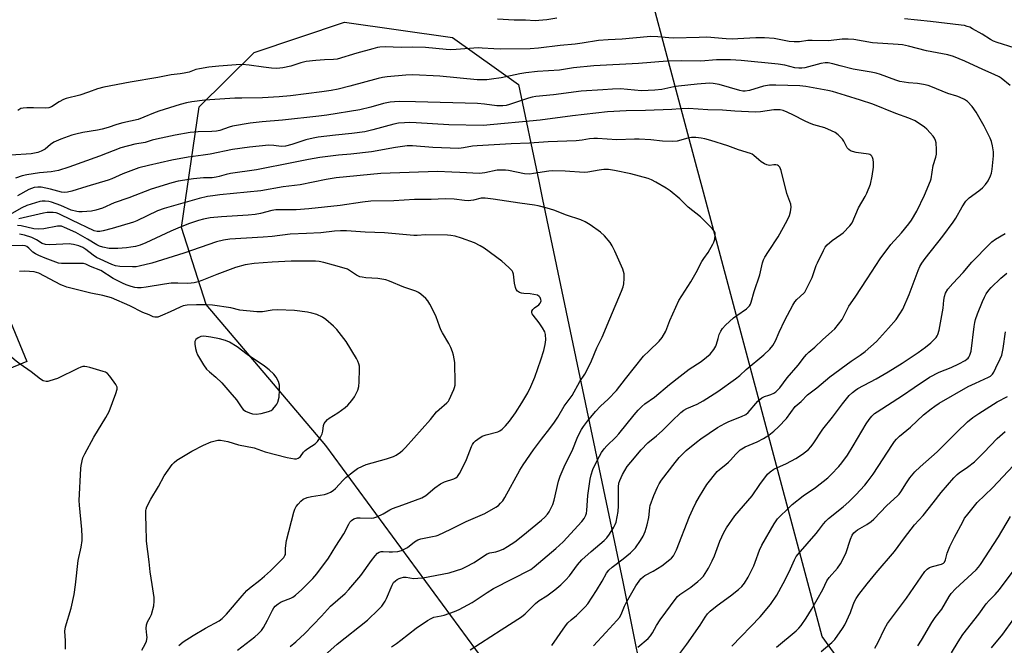
# Model space of a CAD drawing. Units: inches. Extents: x 1225770 to 1231770, y 561454 to 565454.
# Drawn here: x 1226588 to 1226959, y 563687 to 563923 of the extents above; entities that cross this region are included whole.
import ezdxf

# ---------------------------------------------------------------- set-up
doc = ezdxf.new("R2010")
doc.units = ezdxf.units.IN
doc.header["$MEASUREMENT"] = 0
for name, color, linetype in [('BLDG-Footprint', 5, 'Continuous'), ('NTRL-Trees', 3, 'Continuous'), ('Undefined', 1, 'Continuous')]:
    doc.layers.add(name, color=color, linetype=linetype)

msp = doc.modelspace()

# ---------------------------------------------------------------- linework, layer by layer
at = {"layer": 'BLDG-Footprint', "elevation": 526.51}
msp.add_lwpolyline([(1226590.54, 563793.85), (1226563, 563782.43), (1226549.98, 563813.81), (1226577.52, 563825.23)], close=True, dxfattribs=at)
at = {"layer": 'NTRL-Trees'}
msp.add_lwpolyline([(1227340.16, 564229.8), (1227438.03, 564046.66), (1227442.87, 563950.73), (1227453.44, 563829.61), (1227451.97, 563792.79), (1227452.99, 563719.1), (1227444.73, 563686.01), (1227431.76, 563671.08), (1227392.75, 563658.97), (1227366.19, 563658.1), (1227362.8, 563657.98), (1227286.39, 563655.47), (1227216.78, 563653.18), (1227143.9, 563647.34), (1227086.27, 563642.71), (1226956.29, 563640.45), (1226914.61, 563656.65), (1226890.3, 563690.23), (1226845.12, 563859.43), (1226843.14, 563866.84), (1226814.88, 563972.69), (1226769.52, 564131.11)], dxfattribs=at)
msp.add_lwpolyline([(1226825.61, 563659.09), (1226811.11, 563626.88), (1226796.62, 563628.49), (1226766.02, 563676.8), (1226703.22, 563762.15), (1226658.13, 563815.29), (1226648.85, 563844.28), (1226655.49, 563889.67), (1226676.28, 563910.25), (1226710.31, 563921.66), (1226751, 563915.84), (1226775.84, 563898.11), (1226783.5, 563861.71), (1226784.95, 563854.84), (1226806.33, 563753.26), (1226815.25, 563710.86)], close=True, dxfattribs=at)
at = {"layer": 'Undefined'}
for points, elevation in [([(1226790.36, 563923.07), (1226786.51, 563922.47), (1226783.58, 563922.2), (1226782.11, 563922.17), (1226778.58, 563922.34), (1226774.29, 563922.34), (1226767.98, 563922.78)], 548), ([(1226962.63, 563911.99), (1226956.21, 563913.97), (1226954.91, 563914.44), (1226953.75, 563915.06), (1226950.56, 563917.09), (1226947, 563919.17), (1226945.95, 563919.69), (1226944.94, 563920.05), (1226943.9, 563920.31), (1226942.76, 563920.48), (1226931.1, 563921.85), (1226921.32, 563922.86)], 548), ([(1226961.2, 563897.73), (1226957.74, 563900.57), (1226957, 563901.04), (1226955.17, 563901.95), (1226950.85, 563903.8), (1226944.14, 563906.92), (1226939.82, 563908.71), (1226937.64, 563909.38), (1226929.67, 563910.8), (1226922.88, 563912.59), (1226920.62, 563913.1), (1226918.91, 563913.26), (1226909.34, 563913.8), (1226902.26, 563915.04), (1226900.11, 563915.26), (1226897.9, 563915.21), (1226892.66, 563914.64), (1226886.6, 563914.78), (1226884.96, 563914.66), (1226881.73, 563914.25), (1226879.79, 563914.2), (1226877.84, 563914.35), (1226872.19, 563915.44), (1226868.53, 563915.75), (1226865.34, 563915.76), (1226858.58, 563915.29), (1226856.53, 563915.25), (1226854.18, 563915.34), (1226846.88, 563915.94), (1226844.02, 563915.91), (1226834.26, 563915.58), (1226832.51, 563915.67), (1226828.37, 563916.15), (1226825.81, 563916.2), (1226824.37, 563916.12), (1226815.01, 563915.19), (1226809.71, 563915.02), (1226806, 563914.72), (1226799.85, 563913.68), (1226797.18, 563913.31), (1226791.53, 563912.8), (1226783.45, 563911.79), (1226780.29, 563911.53), (1226769.13, 563911.48), (1226766.54, 563911.56), (1226762.24, 563911.89), (1226760.64, 563911.93), (1226752.41, 563911.31), (1226750.38, 563911.26), (1226748.66, 563911.34), (1226740.84, 563912.08), (1226735.8, 563912.15), (1226731.63, 563912.09), (1226725.59, 563912.3), (1226723.56, 563912.19), (1226722.69, 563912.06), (1226720.97, 563911.62), (1226714.95, 563909.94), (1226707.58, 563907.73), (1226706.18, 563907.55), (1226702.77, 563907.44), (1226699.52, 563907.22), (1226695.88, 563906.78), (1226693.87, 563906.31), (1226690.11, 563905.11), (1226687.09, 563904.39), (1226684.82, 563904.22), (1226682.84, 563904.25), (1226679.78, 563904.63), (1226674.33, 563905.46), (1226671.78, 563905.64), (1226669.43, 563905.56), (1226662.92, 563905.06), (1226659.21, 563904.63), (1226655.61, 563904.08), (1226654.26, 563903.74), (1226651.8, 563902.82), (1226649.84, 563902.38), (1226648.42, 563902.15), (1226645.01, 563901.76), (1226639.98, 563900.76), (1226629.59, 563899.01), (1226619.62, 563897.17), (1226617.18, 563896.48), (1226613.78, 563895.2), (1226610.55, 563894.11), (1226605.45, 563892.92), (1226604.38, 563892.45), (1226602.81, 563891.61), (1226599.87, 563889.79), (1226598.92, 563889.4), (1226597.54, 563889.27), (1226593.15, 563889.4), (1226590.6, 563889.39), (1226589.21, 563889.28), (1226588.38, 563889.05), (1226587.15, 563888.31)], 546), ([(1226804.14, 563686.69), (1226808.76, 563691.74), (1226813, 563696.21), (1226813.92, 563697.33), (1226814.52, 563698.46), (1226815.8, 563701.67), (1226816.6, 563703.18), (1226820.15, 563709.34), (1226822.02, 563711.9), (1226822.81, 563712.72), (1226823.44, 563713.17), (1226826.69, 563714.88), (1226829.86, 563716.83), (1226832.94, 563719.18), (1226833.57, 563719.78), (1226834.26, 563720.63), (1226834.83, 563721.59), (1226835.41, 563722.89), (1226840.34, 563735.47), (1226841.52, 563738.21), (1226842.69, 563740.59), (1226844.03, 563742.91), (1226846.85, 563747.46), (1226850.81, 563752.31), (1226851.63, 563753.1), (1226854.05, 563754.98), (1226855.08, 563755.88), (1226855.83, 563756.66), (1226857.75, 563758.96), (1226859.4, 563760.51), (1226861.31, 563761.6), (1226865.79, 563763.54), (1226868.19, 563764.75), (1226870.19, 563766.08), (1226872.05, 563767.58), (1226873.85, 563769.15), (1226876.92, 563772.39), (1226880.16, 563776.82), (1226882.35, 563778.71), (1226884.83, 563781.27), (1226888.26, 563783.9), (1226893.17, 563788.01), (1226901.28, 563793.92), (1226904.7, 563796.21), (1226906.52, 563797.62), (1226910.74, 563801.35), (1226915.31, 563806.31), (1226918.16, 563809.61), (1226919.63, 563811.77), (1226920.68, 563813.5), (1226923.15, 563819.04), (1226926.45, 563828.06), (1226927.15, 563829.58), (1226927.84, 563830.79), (1226929.16, 563832.6), (1226935.78, 563840.99), (1226939.74, 563846.32), (1226940.67, 563847.77), (1226943.02, 563852.09), (1226944.48, 563854.21), (1226945.7, 563855.42), (1226949.33, 563858.05), (1226950.72, 563859.18), (1226951.93, 563860.45), (1226952.82, 563861.91), (1226953.71, 563863.69), (1226954.09, 563864.77), (1226954.34, 563866.24), (1226954.9, 563871.3), (1226954.87, 563872.77), (1226954.56, 563875.08), (1226954.15, 563876.62), (1226953.63, 563877.94), (1226951.41, 563882.47), (1226948.31, 563887.68), (1226946.84, 563889.89), (1226945.06, 563891.68), (1226943.92, 563892.51), (1226942.1, 563893.4), (1226941.02, 563893.79), (1226937.69, 563894.74), (1226931.33, 563897.38), (1226930.22, 563897.77), (1226928.52, 563898.14), (1226926.23, 563898.52), (1226922.9, 563898.8), (1226919.65, 563899.32), (1226918.02, 563899.8), (1226912.29, 563901.89), (1226910.64, 563902.42), (1226908.75, 563902.81), (1226902.01, 563903.87), (1226897.1, 563905.23), (1226894.28, 563905.93), (1226892.59, 563906.26), (1226891.47, 563906.28), (1226889.8, 563906.09), (1226883.84, 563904.46), (1226882.67, 563904.3), (1226881.48, 563904.27), (1226880.04, 563904.46), (1226876.25, 563905.37), (1226873.73, 563905.78), (1226859.81, 563907.23), (1226855.72, 563907.47), (1226853.98, 563907.49), (1226850.56, 563907.4), (1226844.56, 563906.98), (1226837.45, 563907.02), (1226831.88, 563906.91), (1226821.05, 563906.06), (1226804.33, 563905.14), (1226796.67, 563904.42), (1226791.38, 563903.58), (1226783.08, 563903.02), (1226778.69, 563902.49), (1226776.39, 563902.14), (1226769.36, 563900.62), (1226765.68, 563900.09), (1226763.99, 563899.92), (1226762.02, 563899.88), (1226760.26, 563899.95), (1226746.26, 563901.28), (1226736.06, 563901.74), (1226733.45, 563901.7), (1226726.34, 563901.02), (1226724.63, 563900.79), (1226723.02, 563900.45), (1226712.33, 563897.49), (1226707.88, 563896.4), (1226705.33, 563895.89), (1226701.71, 563895.34), (1226689.94, 563893.89), (1226685.7, 563893.47), (1226679.46, 563893.15), (1226671.67, 563893.05), (1226669.04, 563892.94), (1226657.64, 563892.21), (1226652.78, 563891.66), (1226650.76, 563891.3), (1226648.34, 563890.65), (1226640.38, 563888.16), (1226638.35, 563887.39), (1226634.67, 563885.8), (1226632.49, 563885), (1226626.83, 563883.76), (1226624.56, 563883.06), (1226621.28, 563881.89), (1226619.02, 563881.29), (1226617.28, 563880.93), (1226611.66, 563880.06), (1226609.07, 563879.47), (1226607.52, 563879.01), (1226603.42, 563877.55), (1226600.8, 563876.38), (1226599.48, 563875.55), (1226597.47, 563873.84), (1226596.05, 563873), (1226594.75, 563872.56), (1226592.28, 563872.04), (1226584.53, 563871.54)], 544), ([(1226788.39, 563686.87), (1226793.64, 563694.19), (1226794.53, 563695.32), (1226795.71, 563696.53), (1226797.68, 563698.19), (1226798.95, 563699.39), (1226801.01, 563701.44), (1226801.97, 563702.55), (1226805.32, 563707.49), (1226807.45, 563711), (1226809.09, 563714.07), (1226809.9, 563715.19), (1226811.12, 563716.33), (1226815.33, 563719.48), (1226818.1, 563721.68), (1226819.91, 563723.6), (1226821.9, 563726.37), (1226822.91, 563728), (1226823.61, 563729.75), (1226824.33, 563732.32), (1226824.95, 563735.06), (1226825.13, 563736.14), (1226825.37, 563738.75), (1226825.53, 563739.56), (1226826.89, 563743.35), (1226828.26, 563746.5), (1226828.89, 563747.73), (1226829.82, 563749.08), (1226834.98, 563755.81), (1226836.48, 563757.61), (1226838.03, 563759.29), (1226839.07, 563760.28), (1226842.92, 563763.44), (1226844.58, 563764.65), (1226850.82, 563768.89), (1226853.6, 563770.49), (1226855.16, 563771.25), (1226859.97, 563773.1), (1226861.51, 563773.82), (1226862.49, 563774.62), (1226866.1, 563778.81), (1226867.58, 563780.16), (1226868.53, 563780.67), (1226870.22, 563781.08), (1226871.03, 563781.37), (1226872.08, 563781.88), (1226872.88, 563782.42), (1226874.31, 563783.9), (1226877.17, 563787.61), (1226881.28, 563792.37), (1226883.67, 563795.62), (1226884.4, 563796.49), (1226885.24, 563797.27), (1226887.59, 563799.16), (1226890.39, 563801.92), (1226894, 563805.08), (1226895.06, 563806.13), (1226897.86, 563809.62), (1226898.42, 563810.61), (1226899.71, 563813.43), (1226900.38, 563814.65), (1226902.75, 563818.05), (1226907.32, 563824.88), (1226912.15, 563832.53), (1226916.25, 563837.86), (1226920.21, 563842.26), (1226922.97, 563845.64), (1226923.97, 563847.05), (1226926.03, 563850.49), (1226928.89, 563856.48), (1226931.13, 563861.8), (1226931.39, 563862.61), (1226932.19, 563867.62), (1226933.19, 563870.81), (1226933.38, 563871.91), (1226933.38, 563873.64), (1226933.23, 563876.23), (1226933.06, 563877.03), (1226932.64, 563877.96), (1226932.18, 563878.66), (1226931.02, 563879.99), (1226929.81, 563881.27), (1226928.94, 563882.04), (1226925.34, 563884.49), (1226923, 563885.52), (1226918.1, 563887.27), (1226909.46, 563890.69), (1226904.79, 563892.26), (1226899.15, 563894.03), (1226894.17, 563895.46), (1226892.44, 563895.85), (1226884.2, 563897.39), (1226881.86, 563897.66), (1226872.81, 563897.9), (1226870.49, 563897.85), (1226868.2, 563897.46), (1226862.92, 563895.93), (1226861.24, 563895.61), (1226860.38, 563895.64), (1226859.23, 563895.89), (1226851.53, 563898.19), (1226849.3, 563898.52), (1226847.9, 563898.6), (1226843.16, 563898.32), (1226836.13, 563897.51), (1226834.41, 563897.22), (1226829.93, 563896.25), (1226827.31, 563895.95), (1226822.18, 563895.71), (1226814.27, 563896.48), (1226811.36, 563896.43), (1226807.61, 563896.1), (1226799.47, 563895.57), (1226789.12, 563894.23), (1226782.43, 563893.6), (1226781, 563893.34), (1226779.62, 563892.95), (1226772.53, 563890.56), (1226771.2, 563890.25), (1226769.94, 563890.1), (1226767.74, 563890.17), (1226763.07, 563890.75), (1226760.47, 563890.95), (1226737.01, 563891.65), (1226730.94, 563891.71), (1226729.2, 563891.65), (1226727.5, 563891.45), (1226725.06, 563890.94), (1226720.2, 563889.59), (1226716.14, 563888.64), (1226703.7, 563886.61), (1226700.66, 563886.19), (1226686.88, 563884.72), (1226679.28, 563884.12), (1226674.8, 563883.62), (1226668.15, 563882.49), (1226666.81, 563882.1), (1226663.35, 563880.87), (1226662.02, 563880.56), (1226660.34, 563880.42), (1226655.15, 563880.33), (1226652.13, 563880.07), (1226646.53, 563879.12), (1226639.52, 563877.57), (1226637.78, 563877.13), (1226635.21, 563876.33), (1226631.23, 563875.63), (1226626.04, 563874.32), (1226618.01, 563871.12), (1226606.41, 563867.05), (1226602.54, 563865.8), (1226599.71, 563865.2), (1226595.33, 563864.81), (1226590.6, 563864.15), (1226588.81, 563863.76), (1226586.31, 563862.82)], 542), ([(1226757.69, 563685.23), (1226769.3, 563692.76), (1226777.06, 563697.58), (1226778.4, 563698.75), (1226781.23, 563701.69), (1226782.31, 563702.67), (1226783.68, 563703.72), (1226786.5, 563705.55), (1226789.63, 563707.78), (1226791.86, 563709.69), (1226793.74, 563711.52), (1226795.1, 563713.02), (1226798.11, 563717.16), (1226799.69, 563719.06), (1226803.25, 563722.26), (1226808.12, 563726.38), (1226809.16, 563727.37), (1226810.19, 563728.73), (1226811.86, 563731.41), (1226812.37, 563732.43), (1226812.63, 563733.27), (1226813.41, 563737.36), (1226813.52, 563739.42), (1226813.55, 563746.57), (1226813.73, 563747.96), (1226814.04, 563749.01), (1226815.06, 563751.27), (1226816.87, 563754.23), (1226818.18, 563755.92), (1226822.14, 563760.57), (1226824.67, 563763.14), (1226827.87, 563765.8), (1226830.05, 563767.75), (1226833.64, 563771.36), (1226837.04, 563774.6), (1226838.16, 563775.41), (1226839.33, 563776.1), (1226843.24, 563777.76), (1226845.51, 563779.01), (1226850.99, 563782.52), (1226857.71, 563787.32), (1226859.33, 563788.56), (1226861.65, 563790.81), (1226868.3, 563796.36), (1226870.57, 563798.51), (1226871.71, 563799.79), (1226872.78, 563801.57), (1226874.1, 563804.82), (1226876.2, 563809.38), (1226879.31, 563815.05), (1226880.06, 563816.26), (1226880.74, 563817.16), (1226883.41, 563819.56), (1226883.77, 563819.97), (1226884.22, 563820.69), (1226886.53, 563825.44), (1226888.07, 563829.91), (1226888.52, 563831.01), (1226890.78, 563835.56), (1226891.51, 563836.85), (1226892.26, 563837.75), (1226894.03, 563839.33), (1226897.31, 563841.6), (1226898.2, 563842.33), (1226900.7, 563844.91), (1226901.57, 563846.08), (1226903.97, 563851.65), (1226906.55, 563855.92), (1226907.21, 563857.25), (1226908.48, 563860.57), (1226909.21, 563863.61), (1226909.65, 563867.02), (1226909.7, 563868.76), (1226909.57, 563869.91), (1226909.35, 563870.7), (1226909.08, 563871.15), (1226908.7, 563871.49), (1226908.23, 563871.73), (1226907.73, 563871.87), (1226903.19, 563872.53), (1226901.76, 563872.85), (1226900.96, 563873.14), (1226900.32, 563873.62), (1226899.8, 563874.27), (1226899.23, 563875.25), (1226898.5, 563876.82), (1226897.99, 563877.52), (1226896.35, 563879.21), (1226895.19, 563880.1), (1226893.86, 563880.75), (1226891.38, 563881.76), (1226887.21, 563883), (1226885.55, 563883.62), (1226883.66, 563884.46), (1226879.55, 563886.57), (1226877.19, 563887.67), (1226875.59, 563888.32), (1226874.46, 563888.58), (1226872.13, 563888.59), (1226867.09, 563887.91), (1226865.08, 563887.78), (1226857.37, 563888.05), (1226852.8, 563888.5), (1226847.27, 563888.56), (1226839.98, 563889.06), (1226836.79, 563888.99), (1226833.62, 563888.78), (1226823.76, 563888.35), (1226816.43, 563888.28), (1226809.48, 563887.79), (1226796.23, 563886.39), (1226784.01, 563884.77), (1226762.51, 563882.72), (1226749.64, 563882.89), (1226737.29, 563883.76), (1226734.93, 563883.81), (1226732.93, 563883.74), (1226730.7, 563883.52), (1226728.85, 563883.16), (1226721, 563881.01), (1226717.93, 563880.32), (1226713.02, 563879.72), (1226706.94, 563879.11), (1226700.44, 563878.3), (1226698.44, 563877.98), (1226695.69, 563877.33), (1226690.52, 563875.56), (1226688.06, 563874.9), (1226686.5, 563874.82), (1226683.72, 563875.22), (1226681.83, 563875.32), (1226674.48, 563874.52), (1226668.16, 563873.64), (1226659.66, 563871.88), (1226657.03, 563871.48), (1226651.45, 563870.79), (1226645.27, 563869.64), (1226636.39, 563867.64), (1226632.85, 563866.7), (1226626.83, 563864.54), (1226622.63, 563862.61), (1226621.29, 563862.08), (1226613.22, 563859.72), (1226607.58, 563857.97), (1226605.86, 563857.56), (1226604.74, 563857.49), (1226603.65, 563857.62), (1226599.45, 563858.69), (1226595.95, 563859.42), (1226594.78, 563859.5), (1226593.36, 563859.33), (1226592.38, 563859.03), (1226591.38, 563858.59), (1226587.07, 563856.23)], 540), ([(1226728.05, 563686.33), (1226729.95, 563687.62), (1226731.58, 563688.81), (1226737.29, 563693.33), (1226741.55, 563696.25), (1226742.97, 563697.06), (1226743.95, 563697.48), (1226746.73, 563697.99), (1226747.82, 563698.27), (1226751.7, 563699.61), (1226753.55, 563700.44), (1226758.44, 563702.99), (1226764.02, 563706.78), (1226766.46, 563708.33), (1226780.52, 563715.49), (1226781.83, 563716.42), (1226785, 563719.2), (1226789.98, 563723.33), (1226792.67, 563725.88), (1226799.75, 563733.59), (1226800.59, 563734.71), (1226801.22, 563735.93), (1226801.49, 563736.69), (1226801.67, 563737.72), (1226802.03, 563743.28), (1226802.58, 563747.68), (1226802.86, 563749.44), (1226803.27, 563751.15), (1226803.95, 563753.08), (1226805.69, 563756.74), (1226807.22, 563759.5), (1226808.19, 563760.94), (1226809.18, 563762.04), (1226812.55, 563765.3), (1226813.74, 563766.56), (1226819.45, 563773.76), (1226820.96, 563775.49), (1226822.42, 563776.88), (1226823.53, 563777.8), (1226827.17, 563780.34), (1226832.81, 563785.09), (1226836.82, 563788.34), (1226840.25, 563790.87), (1226844.72, 563793.86), (1226846.77, 563795.46), (1226848.07, 563796.6), (1226849.53, 563798.34), (1226850.27, 563799.53), (1226850.54, 563800.32), (1226851.09, 563802.53), (1226851.56, 563803.92), (1226852.11, 563805.28), (1226852.74, 563806.23), (1226853.95, 563807.48), (1226856.92, 563810.27), (1226858.1, 563811.15), (1226861.77, 563813.65), (1226862.43, 563814.22), (1226862.89, 563814.76), (1226863.27, 563815.45), (1226863.57, 563816.21), (1226864.68, 563820.15), (1226866.83, 563826.45), (1226867.87, 563830.92), (1226868.24, 563832.14), (1226868.71, 563833.06), (1226870.05, 563835.19), (1226873.71, 563840.77), (1226877.17, 563846.9), (1226878, 563848.78), (1226878.42, 563850.18), (1226878.63, 563851.9), (1226878.5, 563853.02), (1226877.04, 563857.1), (1226874.85, 563865.69), (1226874.32, 563866.95), (1226873.84, 563867.51), (1226873.44, 563867.74), (1226872.84, 563867.9), (1226872.14, 563867.88), (1226870.48, 563867.68), (1226869.95, 563867.7), (1226869.41, 563867.85), (1226868.64, 563868.23), (1226867.39, 563869.01), (1226866.47, 563869.73), (1226864.56, 563871.46), (1226863.88, 563871.94), (1226863.36, 563872.19), (1226858.84, 563873.53), (1226854.72, 563875), (1226848.36, 563877.07), (1226846.16, 563877.68), (1226844.77, 563877.98), (1226842.77, 563878.16), (1226841.07, 563878.14), (1226839.71, 563877.88), (1226835.67, 563876.82), (1226833.97, 563876.64), (1226830.12, 563876.79), (1226825.7, 563877.33), (1226821.33, 563877.59), (1226819.59, 563877.6), (1226812.99, 563877.3), (1226805.62, 563877.83), (1226804.22, 563877.85), (1226802.66, 563877.69), (1226799.9, 563877.14), (1226797.67, 563876.92), (1226787, 563876.57), (1226780.08, 563876.02), (1226773.09, 563875.8), (1226760.25, 563875.08), (1226758.55, 563874.91), (1226755.17, 563874.24), (1226753.38, 563874.04), (1226743.56, 563874.36), (1226735.99, 563875.02), (1226733.94, 563875.02), (1226729.55, 563874.41), (1226720.53, 563872.79), (1226712.7, 563871.96), (1226708.03, 563871.55), (1226701.01, 563870.65), (1226696.69, 563869.89), (1226691.04, 563868.71), (1226677.12, 563866.06), (1226667.32, 563864.63), (1226665.75, 563864.25), (1226663.08, 563863.44), (1226661.94, 563863.2), (1226660.47, 563863.03), (1226657.14, 563862.93), (1226653.39, 563862.64), (1226647.61, 563861.78), (1226645.19, 563861.16), (1226637.42, 563858.68), (1226628.98, 563855.49), (1226623.46, 563853.52), (1226619.12, 563851.62), (1226616.61, 563850.84), (1226614.9, 563850.42), (1226611.4, 563850.19), (1226610.24, 563850.2), (1226609.41, 563850.3), (1226607.3, 563850.86), (1226603.37, 563852.59), (1226599.93, 563853.85), (1226598.85, 563854.07), (1226597.48, 563854.21), (1226596.39, 563854.2), (1226595.55, 563854.06), (1226592.24, 563853.12), (1226590.61, 563852.55), (1226588.73, 563851.64), (1226584.94, 563849.52)], 538), ([(1226820.89, 563686.19), (1226824.7, 563689.51), (1226825.64, 563690.49), (1226826.4, 563691.63), (1226827.85, 563694.36), (1226829.25, 563696.55), (1226835.24, 563704.64), (1226835.84, 563705.28), (1226836.73, 563706.03), (1226840.77, 563708.84), (1226843.49, 563710.95), (1226844.58, 563711.89), (1226845.54, 563713), (1226847.45, 563715.98), (1226848.91, 563718.66), (1226849.7, 563720.6), (1226851.7, 563726.19), (1226853.24, 563729.37), (1226854.23, 563731.17), (1226857.37, 563735.65), (1226863.93, 563743.26), (1226866.77, 563747.41), (1226869.67, 563751.32), (1226870.73, 563752.28), (1226872.16, 563753.26), (1226876.83, 563755.33), (1226880.41, 563757.24), (1226882.85, 563758.84), (1226885.12, 563760.66), (1226886.05, 563761.67), (1226886.91, 563762.77), (1226890.58, 563768.3), (1226894.22, 563772.78), (1226897.98, 563777.91), (1226900.53, 563780.99), (1226901.77, 563782.15), (1226902.91, 563783.02), (1226903.82, 563783.61), (1226910.64, 563787.25), (1226915.14, 563789.86), (1226920.51, 563793.2), (1226926.45, 563797.17), (1226929.2, 563799.17), (1226931.21, 563800.79), (1226933.22, 563802.81), (1226933.7, 563803.46), (1226933.96, 563803.97), (1226934.42, 563805.65), (1226935.47, 563811.1), (1226935.88, 563813.91), (1226936.14, 563816.95), (1226936.38, 563818.28), (1226936.84, 563819.55), (1226937.69, 563820.99), (1226939.5, 563823.23), (1226943.47, 563827.39), (1226946.67, 563831.16), (1226953.45, 563838.12), (1226954.29, 563838.87), (1226955.61, 563839.85), (1226959.28, 563842.07)], 546), ([(1226836.68, 563683.84), (1226839.37, 563687.28), (1226844.28, 563694.54), (1226846.17, 563697.48), (1226847.1, 563698.71), (1226848.09, 563699.7), (1226850.75, 563701.92), (1226855.73, 563705.52), (1226858.8, 563707.93), (1226860.01, 563709.09), (1226861.07, 563710.34), (1226862.47, 563712.57), (1226864.53, 563716.82), (1226865.1, 563718.18), (1226866.71, 563722.68), (1226867.53, 563724.59), (1226872.27, 563732.65), (1226873.52, 563734.51), (1226874.53, 563735.6), (1226877.08, 563738.11), (1226879.06, 563739.88), (1226883.19, 563743.18), (1226887.84, 563746.29), (1226892.45, 563750.02), (1226893.75, 563751.24), (1226896.65, 563754.27), (1226897.79, 563755.64), (1226899.84, 563758.55), (1226901.98, 563762), (1226906.84, 563770.29), (1226908, 563771.95), (1226909.09, 563773.27), (1226910.08, 563774.16), (1226911, 563774.83), (1226920.62, 563780.96), (1226924.97, 563783.97), (1226930.8, 563787.85), (1226934.47, 563789.73), (1226938.93, 563791.58), (1226941.82, 563792.9), (1226944.18, 563794.17), (1226944.89, 563794.67), (1226945.28, 563795.05), (1226945.6, 563795.47), (1226945.96, 563796.18), (1226946.46, 563797.73), (1226947.57, 563807.02), (1226947.8, 563808.45), (1226948.08, 563809.59), (1226948.84, 563811.81), (1226950.75, 563816.42), (1226951.46, 563818.02), (1226952.15, 563819.25), (1226953.09, 563820.64), (1226954.04, 563821.72), (1226957.59, 563825.15), (1226959.86, 563827.05)], 548), ([(1226588.13, 563792.85), (1226586.6, 563793.97), (1226579.99, 563799.33), (1226579.02, 563799.95), (1226578.2, 563800.26), (1226564.05, 563803.53), (1226562.57, 563803.64), (1226555.99, 563803.6), (1226554.14, 563803.78)], 526), ([(1226856.31, 563686.59), (1226867.01, 563697.59), (1226870.87, 563702.23), (1226873.24, 563705.83), (1226875.67, 563710.18), (1226877.83, 563714.56), (1226879.87, 563719.1), (1226880.58, 563720.3), (1226881.24, 563721.22), (1226888.02, 563729), (1226888.96, 563730.16), (1226890.79, 563732.66), (1226891.68, 563733.68), (1226892.72, 563734.65), (1226898.2, 563739.05), (1226900.39, 563740.94), (1226903.01, 563743.55), (1226906.38, 563747.28), (1226907.64, 563748.86), (1226909.5, 563751.4), (1226916.77, 563762.53), (1226917.62, 563763.73), (1226918.29, 563764.54), (1226919.47, 563765.67), (1226923.57, 563769.07), (1226928.56, 563773.67), (1226931.34, 563775.95), (1226932.77, 563777.01), (1226934.47, 563778.09), (1226945.28, 563784.33), (1226948.06, 563785.69), (1226953.04, 563787.88), (1226953.75, 563788.33), (1226954.54, 563789.08), (1226955.01, 563789.8), (1226955.81, 563791.37), (1226957.46, 563794.81), (1226957.97, 563796.15), (1226958.53, 563798.65), (1226959.42, 563804.98)], 550), ([(1226873.11, 563686.23), (1226880.57, 563692.37), (1226881.53, 563693.3), (1226882.39, 563694.32), (1226884.28, 563697.1), (1226886.24, 563700.43), (1226890.52, 563707.91), (1226892.13, 563711.22), (1226893, 563712.38), (1226896.05, 563715.92), (1226897.2, 563717.61), (1226899.2, 563721.48), (1226900.95, 563726.94), (1226901.68, 563728.37), (1226902.29, 563729.21), (1226903.02, 563729.92), (1226903.66, 563730.4), (1226907.2, 563732.39), (1226908.8, 563733.48), (1226909.81, 563734.45), (1226914.66, 563739.61), (1226918.76, 563743.18), (1226919.33, 563743.8), (1226919.98, 563744.68), (1226922.1, 563748.15), (1226923.37, 563750.04), (1226925.27, 563752.3), (1226927.19, 563754.1), (1226933.6, 563759.75), (1226941.03, 563767.19), (1226945.07, 563771.03), (1226947.09, 563772.73), (1226949.3, 563774.21), (1226956.33, 563778.64), (1226960.11, 563780.64)], 552), ([(1226889.89, 563684.57), (1226893.97, 563688.01), (1226895.06, 563689.15), (1226897.96, 563693.18), (1226898.89, 563694.66), (1226900.95, 563699.22), (1226901.96, 563702.09), (1226902.49, 563703.34), (1226903.11, 563704.53), (1226904.19, 563706.09), (1226907.22, 563710.01), (1226910.7, 563714.26), (1226917.62, 563722.21), (1226921.33, 563727.44), (1226925.09, 563732.27), (1226928.38, 563735.85), (1226932.14, 563740.51), (1226935.19, 563744.5), (1226939.97, 563749.95), (1226941.14, 563751.2), (1226941.98, 563751.92), (1226945.11, 563753.94), (1226947.76, 563756.01), (1226951.21, 563759.47), (1226956.28, 563764.75), (1226959.32, 563767.4)], 554), ([(1226910.12, 563685.8), (1226911.37, 563688.07), (1226913.82, 563693.11), (1226914.96, 563695.12), (1226922.15, 563704.67), (1226929.03, 563714.7), (1226929.91, 563715.61), (1226930.8, 563716.16), (1226931.88, 563716.56), (1226935.32, 563717.48), (1226936, 563717.82), (1226936.39, 563718.21), (1226936.78, 563719.09), (1226937.39, 563721.6), (1226938.46, 563724.17), (1226940.15, 563727.69), (1226943.27, 563733.46), (1226944.01, 563734.75), (1226944.68, 563735.71), (1226948.69, 563740.67), (1226954.56, 563746.27), (1226962.44, 563754.65)], 556), ([(1226926.39, 563686.64), (1226927.76, 563688.81), (1226931.62, 563695.51), (1226932.96, 563697.4), (1226935.38, 563700.5), (1226938.19, 563705.3), (1226938.95, 563706.43), (1226940.6, 563708.2), (1226948.33, 563715.38), (1226949.18, 563716.28), (1226950.01, 563717.33), (1226956.83, 563727.75), (1226961.31, 563735.48)], 558), ([(1226939.08, 563684.05), (1226941.51, 563688.22), (1226943.31, 563691.02), (1226949.3, 563698.57), (1226952.15, 563702.54), (1226953.21, 563703.75), (1226955.54, 563706.03), (1226957.21, 563707.89), (1226962.69, 563715.28)], 560), ([(1226954.08, 563685.95), (1226958.44, 563691.09), (1226962.59, 563696.86)], 562)]:
    msp.add_lwpolyline(points, dxfattribs=dict(at, elevation=elevation))
at = {"layer": 'Undefined', "elevation": 526}
msp.add_lwpolyline([(1226657.03, 563803.36), (1226656.19, 563803.23), (1226655.16, 563802.72), (1226654.28, 563802.03), (1226653.91, 563801.38), (1226653.88, 563800.35), (1226654.13, 563798.68), (1226654.48, 563797.32), (1226654.96, 563796.3), (1226657.19, 563792.58), (1226658.35, 563790.86), (1226659.38, 563789.85), (1226661.86, 563787.95), (1226664.09, 563785.76), (1226667.05, 563782.23), (1226669.55, 563779.41), (1226671.58, 563776.4), (1226672.11, 563775.77), (1226673, 563775.12), (1226674.54, 563774.43), (1226675.62, 563774.11), (1226676.96, 563773.99), (1226678.84, 563774.23), (1226681.64, 563774.91), (1226682.67, 563775.34), (1226683.34, 563775.87), (1226684.48, 563777.18), (1226684.78, 563777.67), (1226685.13, 563778.46), (1226685.63, 563780.42), (1226685.86, 563783.08), (1226685.76, 563784.84), (1226685.42, 563786.24), (1226684.55, 563787.96), (1226683.7, 563789.07), (1226681.94, 563790.62), (1226680.1, 563792.09), (1226673.62, 563796.43), (1226669.89, 563799.3), (1226666.96, 563801.09), (1226665.42, 563801.75), (1226663.16, 563802.34), (1226659.98, 563803.01), (1226658.2, 563803.28)], close=True, dxfattribs=at)
at = {"layer": 'Undefined'}
for points in [[(1226700.37, 563680.88, 536), (1226707.59, 563687.37, 536), (1226718.95, 563696.37, 536), (1226723.18, 563700.38, 536), (1226724.36, 563701.65, 536), (1226725.6, 563703.47, 536), (1226726.11, 563704.5, 536), (1226728.22, 563709.57, 536), (1226728.79, 563710.51, 536), (1226729.5, 563711.22, 536), (1226730.16, 563711.66, 536), (1226730.91, 563712.03, 536), (1226731.69, 563712.35, 536), (1226732.5, 563712.57, 536), (1226733.56, 563712.55, 536), (1226736.26, 563712.12, 536), (1226737.92, 563712.17, 536), (1226739.86, 563712.36, 536), (1226749.72, 563714.24, 536), (1226752.54, 563715.02, 536), (1226754.47, 563715.66, 536), (1226756.05, 563716.42, 536), (1226759.13, 563718.08, 536), (1226763.09, 563720.77, 536), (1226764.1, 563721.38, 536), (1226765.03, 563721.73, 536), (1226767.28, 563722.1, 536), (1226768.5, 563722.45, 536), (1226770.04, 563723.16, 536), (1226771.79, 563724.18, 536), (1226774.45, 563725.9, 536), (1226777.55, 563728.2, 536), (1226784.57, 563734.04, 536), (1226785.86, 563735.22, 536), (1226786.77, 563736.25, 536), (1226787.43, 563737.13, 536), (1226787.99, 563738.14, 536), (1226788.83, 563739.98, 536), (1226789.37, 563741.6, 536), (1226791.01, 563748.67, 536), (1226791.58, 563750.65, 536), (1226793.49, 563754.97, 536), (1226796.1, 563760.17, 536), (1226798.2, 563765.5, 536), (1226799.63, 563768.19, 536), (1226800.39, 563769.36, 536), (1226801.9, 563771.38, 536), (1226804.88, 563774.96, 536), (1226806.83, 563776.98, 536), (1226809.66, 563779.58, 536), (1226812.78, 563782.92, 536), (1226816.16, 563787.3, 536), (1226823.02, 563795.81, 536), (1226825.06, 563797.87, 536), (1226828.91, 563801.5, 536), (1226830.02, 563802.89, 536), (1226831.38, 563805.17, 536), (1226832.9, 563809.24, 536), (1226836.25, 563816.74, 536), (1226840.84, 563823.77, 536), (1226842.85, 563827.3, 536), (1226844.97, 563831.43, 536), (1226845.71, 563832.57, 536), (1226847.38, 563834.86, 536), (1226849.16, 563837.97, 536), (1226849.52, 563838.79, 536), (1226849.81, 563839.89, 536), (1226850, 563841.28, 536), (1226849.99, 563842.09, 536), (1226849.73, 563842.8, 536), (1226848.92, 563843.87, 536), (1226846.17, 563846.48, 536), (1226844.5, 563848.33, 536), (1226839.82, 563851.97, 536), (1226836.66, 563855.09, 536), (1226833.04, 563858.1, 536), (1226831.57, 563859.14, 536), (1226827.66, 563861.4, 536), (1226825.94, 563862.24, 536), (1226824.78, 563862.69, 536), (1226818.26, 563864.48, 536), (1226812.11, 563865.8, 536), (1226809.75, 563866.1, 536), (1226808.01, 563866.1, 536), (1226806.29, 563865.89, 536), (1226801.96, 563865.1, 536), (1226800.65, 563864.97, 536), (1226793.49, 563865.5, 536), (1226788.8, 563865.68, 536), (1226787.33, 563865.54, 536), (1226781.53, 563864.57, 536), (1226780.12, 563864.43, 536), (1226778.08, 563864.55, 536), (1226772.08, 563865.74, 536), (1226770.95, 563865.89, 536), (1226769.83, 563865.93, 536), (1226767.86, 563865.82, 536), (1226763.18, 563864.83, 536), (1226761.15, 563864.61, 536), (1226753.75, 563865.04, 536), (1226750.73, 563865.07, 536), (1226745.35, 563865.32, 536), (1226723.98, 563864.56, 536), (1226707.11, 563862.97, 536), (1226703.35, 563862.32, 536), (1226693.6, 563860.35, 536), (1226687.15, 563859.54, 536), (1226678.73, 563858.05, 536), (1226663.27, 563856.56, 536), (1226660.68, 563856.26, 536), (1226658.66, 563855.92, 536), (1226655.55, 563855.18, 536), (1226642.4, 563851.48, 536), (1226639.86, 563850.5, 536), (1226632.02, 563846.78, 536), (1226630.85, 563846.3, 536), (1226622.78, 563843.94, 536), (1226619.41, 563843.07, 536), (1226618.06, 563842.82, 536), (1226617.06, 563842.78, 536), (1226615.99, 563843.05, 536), (1226607.51, 563846.98, 536), (1226602.6, 563849.47, 536), (1226601.61, 563849.78, 536), (1226600.53, 563849.88, 536), (1226598.29, 563849.87, 536), (1226596.85, 563849.7, 536), (1226587.57, 563847.52, 536)], [(1226689.83, 563686.4, 534), (1226691.98, 563688.22, 534), (1226695.4, 563691.37, 534), (1226701.66, 563697.82, 534), (1226705.02, 563701.63, 534), (1226710.53, 563706.47, 534), (1226711.96, 563707.86, 534), (1226716.5, 563713.19, 534), (1226720.45, 563718.89, 534), (1226721.81, 563720.64, 534), (1226722.73, 563721.61, 534), (1226723.37, 563722, 534), (1226724.11, 563722.19, 534), (1226724.92, 563722.2, 534), (1226727.16, 563722.05, 534), (1226728.35, 563722.08, 534), (1226730.4, 563722.27, 534), (1226731.78, 563722.63, 534), (1226734, 563723.79, 534), (1226736.74, 563725.92, 534), (1226737.96, 563726.67, 534), (1226739.04, 563727.03, 534), (1226743.51, 563727.83, 534), (1226744.85, 563728.16, 534), (1226745.66, 563728.44, 534), (1226750.44, 563730.63, 534), (1226756.15, 563733.56, 534), (1226763.17, 563736.49, 534), (1226767.39, 563738.9, 534), (1226768.3, 563739.61, 534), (1226769.15, 563740.44, 534), (1226769.92, 563741.33, 534), (1226770.72, 563742.59, 534), (1226776.42, 563752.93, 534), (1226777.62, 563754.88, 534), (1226781.52, 563760.53, 534), (1226784.51, 563764.53, 534), (1226787.73, 563768.59, 534), (1226789.39, 563770.96, 534), (1226790.66, 563772.88, 534), (1226793.1, 563777.03, 534), (1226796.05, 563781.03, 534), (1226799.03, 563786.33, 534), (1226800.89, 563789, 534), (1226801.43, 563789.91, 534), (1226803.38, 563794.03, 534), (1226805.43, 563798.98, 534), (1226807.43, 563802.92, 534), (1226810.26, 563809.9, 534), (1226814.67, 563820.33, 534), (1226815.27, 563821.97, 534), (1226815.55, 563823.09, 534), (1226815.7, 563825.13, 534), (1226815.66, 563826.87, 534), (1226815.47, 563827.72, 534), (1226815.17, 563828.55, 534), (1226812.24, 563835.35, 534), (1226811.23, 563837.42, 534), (1226810.47, 563838.64, 534), (1226808.27, 563841.08, 534), (1226806.77, 563842.51, 534), (1226802.89, 563845.28, 534), (1226800.98, 563846.44, 534), (1226799.4, 563847.15, 534), (1226794, 563848.94, 534), (1226789.14, 563850.79, 534), (1226786.71, 563851.53, 534), (1226783.34, 563852.4, 534), (1226781.89, 563852.68, 534), (1226776.38, 563853.43, 534), (1226766.3, 563855, 534), (1226763.31, 563855.34, 534), (1226761.8, 563855.33, 534), (1226758.87, 563854.63, 534), (1226756.97, 563854.38, 534), (1226755.52, 563854.47, 534), (1226751.66, 563854.94, 534), (1226748.26, 563855.04, 534), (1226742.98, 563854.81, 534), (1226736.73, 563854.88, 534), (1226728.87, 563854.37, 534), (1226720.29, 563854.16, 534), (1226717.09, 563853.86, 534), (1226708.73, 563852.55, 534), (1226696.89, 563851.31, 534), (1226692.15, 563850.99, 534), (1226684.39, 563850.93, 534), (1226682.91, 563850.67, 534), (1226678.7, 563849.5, 534), (1226676.69, 563849.18, 534), (1226674.05, 563848.92, 534), (1226663.95, 563848.31, 534), (1226659.67, 563847.89, 534), (1226657.22, 563847.4, 534), (1226655.31, 563846.88, 534), (1226651.58, 563845.6, 534), (1226647.55, 563844.05, 534), (1226644.87, 563842.95, 534), (1226635.46, 563838.5, 534), (1226633.31, 563837.62, 534), (1226631.5, 563837.12, 534), (1226629.81, 563836.82, 534), (1226628.09, 563836.6, 534), (1226624.87, 563836.38, 534), (1226623.11, 563836.31, 534), (1226621.66, 563836.43, 534), (1226619.24, 563836.92, 534), (1226617.92, 563837.31, 534), (1226616.94, 563837.8, 534), (1226613.48, 563839.92, 534), (1226609.01, 563842.37, 534), (1226604.75, 563844.33, 534), (1226603.7, 563844.72, 534), (1226603.04, 563844.81, 534), (1226602.2, 563844.76, 534), (1226596.97, 563843.79, 534), (1226594.94, 563843.64, 534), (1226593.23, 563843.81, 534), (1226588.41, 563844.89, 534), (1226587.12, 563844.98, 534)], [(1226669.95, 563685.12, 532), (1226676.48, 563690.08, 532), (1226677.83, 563691.2, 532), (1226678.97, 563692.49, 532), (1226679.77, 563693.65, 532), (1226681.24, 563696.36, 532), (1226683.15, 563700.16, 532), (1226683.71, 563701.05, 532), (1226684.19, 563701.66, 532), (1226685.25, 563702.55, 532), (1226686.44, 563703.28, 532), (1226690.09, 563704.66, 532), (1226690.83, 563705.05, 532), (1226691.79, 563705.75, 532), (1226694.28, 563707.88, 532), (1226698.36, 563712.12, 532), (1226699.84, 563713.77, 532), (1226704.3, 563719.77, 532), (1226706.98, 563724.29, 532), (1226710.04, 563728.91, 532), (1226711.91, 563732.58, 532), (1226712.36, 563733.3, 532), (1226712.91, 563733.93, 532), (1226713.8, 563734.48, 532), (1226715.08, 563734.87, 532), (1226716.15, 563734.95, 532), (1226720.48, 563734.84, 532), (1226721.33, 563734.94, 532), (1226722.45, 563735.31, 532), (1226724.89, 563736.45, 532), (1226727.38, 563737.95, 532), (1226728.37, 563738.43, 532), (1226732.35, 563739.78, 532), (1226739.42, 563742.44, 532), (1226740.91, 563743.33, 532), (1226744.37, 563746.2, 532), (1226746.44, 563747.75, 532), (1226748.05, 563748.48, 532), (1226751.57, 563749.58, 532), (1226752.26, 563749.99, 532), (1226752.85, 563750.51, 532), (1226753.7, 563751.6, 532), (1226754.78, 563753.72, 532), (1226756.27, 563756.94, 532), (1226758.15, 563761.82, 532), (1226758.54, 563762.6, 532), (1226759.03, 563763.32, 532), (1226759.62, 563763.91, 532), (1226760.51, 563764.61, 532), (1226762.16, 563765.69, 532), (1226763.72, 563766.23, 532), (1226768.04, 563767.33, 532), (1226768.81, 563767.67, 532), (1226769.77, 563768.32, 532), (1226770.98, 563769.54, 532), (1226772.43, 563771.35, 532), (1226774.7, 563774.51, 532), (1226777.11, 563778.23, 532), (1226779.35, 563782.01, 532), (1226780.49, 563784.38, 532), (1226781.99, 563787.87, 532), (1226784.3, 563794.39, 532), (1226785.37, 563797.96, 532), (1226785.94, 563800.19, 532), (1226786.12, 563801.93, 532), (1226786.09, 563803.97, 532), (1226785.8, 563805.04, 532), (1226784.97, 563806.51, 532), (1226783.7, 563808.41, 532), (1226781.37, 563811.3, 532), (1226781.09, 563811.75, 532), (1226780.93, 563812.21, 532), (1226780.95, 563812.71, 532), (1226781.3, 563813.39, 532), (1226781.9, 563813.96, 532), (1226783.53, 563815.21, 532), (1226784.07, 563815.8, 532), (1226784.32, 563816.23, 532), (1226784.4, 563816.69, 532), (1226784.32, 563817.18, 532), (1226784, 563817.9, 532), (1226783.69, 563818.32, 532), (1226783.04, 563818.74, 532), (1226781.69, 563819.09, 532), (1226780.25, 563819.27, 532), (1226777.87, 563819.36, 532), (1226777.02, 563819.51, 532), (1226776.25, 563819.85, 532), (1226775.56, 563820.33, 532), (1226775, 563820.93, 532), (1226774.69, 563821.64, 532), (1226774.38, 563823.26, 532), (1226774.03, 563826.66, 532), (1226773.79, 563827.43, 532), (1226773.5, 563827.91, 532), (1226772.28, 563829.19, 532), (1226769.63, 563831.62, 532), (1226762.9, 563836.54, 532), (1226761.42, 563837.4, 532), (1226759.33, 563838.45, 532), (1226754.45, 563840.27, 532), (1226752.01, 563840.98, 532), (1226750.39, 563841.29, 532), (1226749.08, 563841.42, 532), (1226740.8, 563841.53, 532), (1226737.66, 563841.3, 532), (1226736.48, 563841.29, 532), (1226725.39, 563842.28, 532), (1226718.08, 563842.52, 532), (1226711.04, 563842.99, 532), (1226708.78, 563843.02, 532), (1226706.57, 563842.91, 532), (1226701.4, 563842.29, 532), (1226696.03, 563842.01, 532), (1226689.87, 563841.81, 532), (1226683.1, 563840.92, 532), (1226679.64, 563840.59, 532), (1226667.05, 563839.88, 532), (1226664.73, 563839.57, 532), (1226662.12, 563838.92, 532), (1226649.78, 563834.65, 532), (1226637.66, 563830.83, 532), (1226632.96, 563829.68, 532), (1226631.82, 563829.51, 532), (1226630.36, 563829.45, 532), (1226625.69, 563829.62, 532), (1226623.96, 563829.9, 532), (1226622.57, 563830.28, 532), (1226616.8, 563833.02, 532), (1226615.63, 563833.8, 532), (1226612.82, 563836.03, 532), (1226611.75, 563836.72, 532), (1226610.24, 563837.33, 532), (1226608.23, 563837.9, 532), (1226607.36, 563838.04, 532), (1226606.51, 563838.09, 532), (1226599.31, 563837.74, 532), (1226597.57, 563837.82, 532), (1226596.42, 563838.2, 532), (1226594.23, 563839.6, 532), (1226592.44, 563840.5, 532), (1226589.76, 563841.44, 532), (1226587.85, 563841.8, 532)], [(1226647.88, 563686.84, 530), (1226649.57, 563688.18, 530), (1226653.27, 563690.56, 530), (1226657.94, 563693.41, 530), (1226663.02, 563696.13, 530), (1226664.26, 563696.98, 530), (1226665.82, 563698.62, 530), (1226671.72, 563705.54, 530), (1226673.52, 563707.5, 530), (1226674.53, 563708.43, 530), (1226678.42, 563711.47, 530), (1226680.2, 563713, 530), (1226682.38, 563715.01, 530), (1226687.42, 563720.02, 530), (1226687.88, 563720.7, 530), (1226688.03, 563721.14, 530), (1226688.07, 563723.45, 530), (1226688.47, 563726.36, 530), (1226691.2, 563737.09, 530), (1226691.6, 563738.18, 530), (1226692.13, 563739.17, 530), (1226692.86, 563740.12, 530), (1226693.88, 563741.21, 530), (1226694.78, 563741.95, 530), (1226696.27, 563742.55, 530), (1226697.91, 563742.93, 530), (1226702.79, 563743.68, 530), (1226703.84, 563744.03, 530), (1226705.09, 563744.6, 530), (1226706.03, 563745.15, 530), (1226706.92, 563745.91, 530), (1226709.79, 563749.09, 530), (1226710.8, 563750.08, 530), (1226713.67, 563752.41, 530), (1226715.24, 563753.49, 530), (1226717.07, 563754.44, 530), (1226718.43, 563755.01, 530), (1226726.19, 563757.16, 530), (1226728.72, 563757.97, 530), (1226729.74, 563758.52, 530), (1226731.41, 563759.7, 530), (1226732.32, 563760.44, 530), (1226733.34, 563761.45, 530), (1226742.74, 563771.99, 530), (1226745.02, 563774.83, 530), (1226745.99, 563775.77, 530), (1226748.91, 563778.26, 530), (1226749.49, 563778.9, 530), (1226749.81, 563779.39, 530), (1226751.5, 563783.22, 530), (1226751.81, 563784.06, 530), (1226752, 563784.92, 530), (1226752.05, 563786.97, 530), (1226751.94, 563791.99, 530), (1226751.84, 563793.47, 530), (1226751.4, 563796.13, 530), (1226751.01, 563797.49, 530), (1226750.43, 563799.08, 530), (1226749.68, 563800.55, 530), (1226747.26, 563804.54, 530), (1226746.59, 563805.79, 530), (1226746.06, 563807.06, 530), (1226744.83, 563810.63, 530), (1226744.24, 563811.98, 530), (1226742.45, 563815.43, 530), (1226741.7, 563816.7, 530), (1226740.92, 563817.58, 530), (1226739.13, 563819.13, 530), (1226738.18, 563819.83, 530), (1226737.19, 563820.33, 530), (1226732.63, 563821.86, 530), (1226727.29, 563824.05, 530), (1226725.94, 563824.53, 530), (1226722.85, 563825.07, 530), (1226718.38, 563825.33, 530), (1226716.93, 563825.51, 530), (1226716.1, 563825.72, 530), (1226714.86, 563826.33, 530), (1226712.25, 563828.12, 530), (1226711.49, 563828.53, 530), (1226710.13, 563829, 530), (1226706.22, 563830.11, 530), (1226702.5, 563831.05, 530), (1226700.78, 563831.41, 530), (1226699.39, 563831.56, 530), (1226696.84, 563831.63, 530), (1226692.62, 563831.66, 530), (1226690.24, 563831.58, 530), (1226683.06, 563831.22, 530), (1226676.3, 563830.66, 530), (1226672.81, 563830.2, 530), (1226669.19, 563829.27, 530), (1226662.19, 563826.62, 530), (1226656.5, 563824.29, 530), (1226655.11, 563823.83, 530), (1226653.66, 563823.47, 530), (1226652.55, 563823.31, 530), (1226651.16, 563823.22, 530), (1226647.54, 563823.32, 530), (1226645.02, 563823.26, 530), (1226642.52, 563822.92, 530), (1226635.57, 563821.75, 530), (1226633.64, 563821.54, 530), (1226632.26, 563821.5, 530), (1226631.3, 563821.64, 530), (1226629.87, 563822.03, 530), (1226627.98, 563822.67, 530), (1226626.61, 563823.25, 530), (1226623.18, 563825.08, 530), (1226618.48, 563828.1, 530), (1226614.53, 563829.64, 530), (1226612.81, 563830.43, 530), (1226611.97, 563830.68, 530), (1226611.13, 563830.75, 530), (1226607.4, 563830.66, 530), (1226603.7, 563830.77, 530), (1226602.57, 563830.89, 530), (1226601.49, 563831.16, 530), (1226597.46, 563832.69, 530), (1226595.1, 563833.75, 530), (1226593.84, 563834.41, 530), (1226592.89, 563835.03, 530), (1226591.33, 563836.51, 530), (1226590.59, 563837.07, 530), (1226589.96, 563837.33, 530), (1226588.92, 563837.49, 530), (1226583, 563837.38, 530)], [(1226633.89, 563685.01, 528), (1226635.23, 563687.32, 528), (1226635.67, 563688.41, 528), (1226635.89, 563689.86, 528), (1226635.87, 563690.72, 528), (1226635.59, 563693.26, 528), (1226635.72, 563694.62, 528), (1226636.1, 563695.68, 528), (1226637.11, 563697.45, 528), (1226637.57, 563698.5, 528), (1226638.42, 563701.81, 528), (1226638.64, 563703.49, 528), (1226638.52, 563704.93, 528), (1226637.84, 563709.83, 528), (1226637.04, 563714.56, 528), (1226636.65, 563718.4, 528), (1226635.68, 563726.13, 528), (1226635.58, 563732.16, 528), (1226635.4, 563735.34, 528), (1226635.47, 563737.64, 528), (1226635.57, 563738.2, 528), (1226635.85, 563739.03, 528), (1226637.27, 563741.96, 528), (1226640.18, 563746.73, 528), (1226642.39, 563750.7, 528), (1226645.35, 563754.96, 528), (1226646.09, 563755.76, 528), (1226647.17, 563756.61, 528), (1226652.72, 563759.98, 528), (1226657.23, 563762.35, 528), (1226660.11, 563763.59, 528), (1226662.53, 563764.13, 528), (1226663.61, 563764.19, 528), (1226664.99, 563763.98, 528), (1226666.37, 563763.63, 528), (1226670.31, 563762.41, 528), (1226676.25, 563761.29, 528), (1226680.44, 563759.81, 528), (1226688.67, 563757.64, 528), (1226691.42, 563757.17, 528), (1226692.21, 563757.19, 528), (1226692.88, 563757.42, 528), (1226693.28, 563757.67, 528), (1226693.67, 563758.05, 528), (1226694.89, 563759.64, 528), (1226695.46, 563760.22, 528), (1226696.55, 563761.05, 528), (1226699.24, 563762.84, 528), (1226700.1, 563763.61, 528), (1226701.25, 563765.25, 528), (1226701.91, 563766.51, 528), (1226702.16, 563767.55, 528), (1226702.36, 563769.65, 528), (1226702.64, 563770.39, 528), (1226703.11, 563771.08, 528), (1226703.84, 563771.94, 528), (1226704.47, 563772.49, 528), (1226707.82, 563774.46, 528), (1226710.56, 563776.46, 528), (1226711.61, 563777.4, 528), (1226713.11, 563779.1, 528), (1226714.1, 563780.47, 528), (1226715.28, 563783.01, 528), (1226715.68, 563784.35, 528), (1226715.82, 563786.12, 528), (1226715.97, 563790.9, 528), (1226715.91, 563792.08, 528), (1226715.72, 563792.9, 528), (1226715.33, 563793.96, 528), (1226714.78, 563794.99, 528), (1226710.9, 563801.28, 528), (1226708.35, 563804.77, 528), (1226707.44, 563805.88, 528), (1226706.16, 563807.13, 528), (1226703.22, 563809.67, 528), (1226702, 563810.45, 528), (1226699.91, 563811.47, 528), (1226698.04, 563812.04, 528), (1226696.4, 563812.43, 528), (1226691.47, 563813.06, 528), (1226685.06, 563813.23, 528), (1226683.04, 563813.16, 528), (1226679.38, 563812.5, 528), (1226677.22, 563812.51, 528), (1226670.84, 563813.12, 528), (1226667.52, 563814.01, 528), (1226660.54, 563815.04, 528), (1226658.38, 563815.2, 528), (1226654.55, 563815.21, 528), (1226651.04, 563815.03, 528), (1226649.45, 563814.75, 528), (1226648.38, 563814.33, 528), (1226644.61, 563812.47, 528), (1226641.76, 563811.2, 528), (1226639.92, 563810.54, 528), (1226639.38, 563810.45, 528), (1226638.86, 563810.46, 528), (1226638.15, 563810.66, 528), (1226636.66, 563811.43, 528), (1226634.28, 563812.29, 528), (1226629.37, 563814.83, 528), (1226622.55, 563817.81, 528), (1226619.25, 563818.7, 528), (1226614.77, 563819.57, 528), (1226605.65, 563821.8, 528), (1226604.35, 563822.25, 528), (1226603.36, 563822.71, 528), (1226595.07, 563827.1, 528), (1226594.24, 563827.37, 528), (1226593.38, 563827.55, 528), (1226589.84, 563827.79, 528), (1226587.8, 563827.69, 528)], [(1226605.14, 563685.43, 526), (1226605.14, 563688.63, 526), (1226604.97, 563692.28, 526), (1226605.21, 563693.91, 526), (1226607.26, 563700.89, 526), (1226608.37, 563706.03, 526), (1226608.87, 563709.67, 526), (1226609.89, 563718.87, 526), (1226611.01, 563723.91, 526), (1226611.39, 563726.44, 526), (1226611.44, 563727.89, 526), (1226611.32, 563730.55, 526), (1226610.38, 563739.71, 526), (1226610.28, 563741.47, 526), (1226610.99, 563753.52, 526), (1226611.13, 563754.64, 526), (1226611.72, 563757.46, 526), (1226612.39, 563759.08, 526), (1226615.88, 563765.33, 526), (1226620.39, 563772.7, 526), (1226621.63, 563774.99, 526), (1226624.14, 563781.7, 526), (1226624.63, 563783.37, 526), (1226624.58, 563784.17, 526), (1226624.1, 563785.16, 526), (1226621.91, 563788.3, 526), (1226620.95, 563789.34, 526), (1226620.2, 563789.74, 526), (1226619.39, 563790.04, 526), (1226614.32, 563791.59, 526), (1226613.24, 563791.83, 526), (1226612.42, 563791.92, 526), (1226611.67, 563791.87, 526), (1226610.91, 563791.67, 526), (1226609.83, 563791.21, 526), (1226602.14, 563787.39, 526), (1226599.31, 563786.5, 526), (1226598.45, 563786.33, 526), (1226597.89, 563786.3, 526), (1226596.78, 563786.56, 526), (1226595.74, 563787.1, 526), (1226592.27, 563789.89, 526), (1226588.13, 563792.85, 526)]]:
    msp.add_polyline3d(points, dxfattribs=at)

doc.saveas('drawing.dxf')
